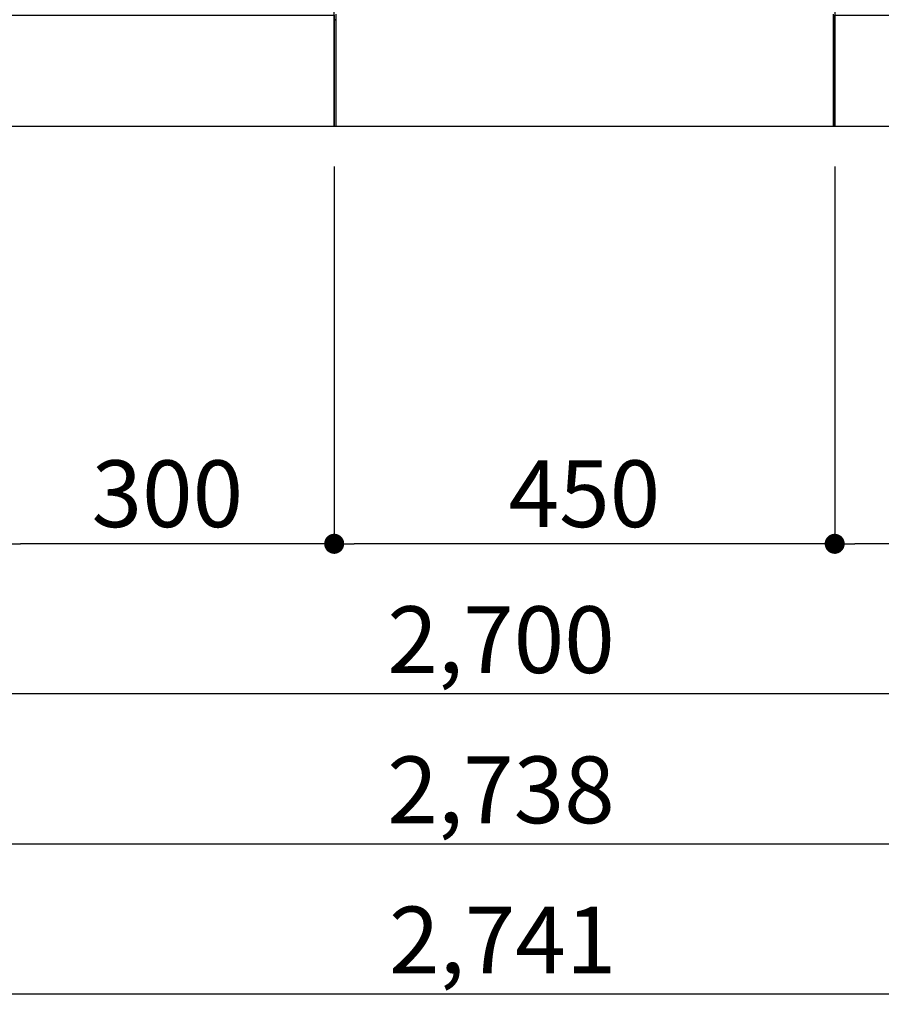
# Model space of a CAD drawing. Extents: x 28111 to 54233, y -32850 to -24450.
# Drawn here: x 30667 to 31442, y -31785 to -30900 of the extents above; entities that cross this region are included whole.
import ezdxf

# ---------------------------------------------------------------- set-up
doc = ezdxf.new("R2010")
doc.units = 0
doc.header["$LTSCALE"] = 50
doc.header["$MEASUREMENT"] = 0
doc.layers.get('0').update_dxf_attribs({"linetype": 'CONTINUOUS'})
for name, color, linetype in [('111-壁仕上', 3, 'CONTINUOUS'), ('120-キャビネット（外）', 7, 'CONTINUOUS'), ('150-機器', 8, 'CONTINUOUS'), ('166-寸法B', 11, 'CONTINUOUS')]:
    doc.layers.add(name, color=color, linetype=linetype)
doc.styles.add('KH001', font='txt')
doc.dimstyles.new('KH1xx030', dxfattribs={"dimscale": 30, "dimtxt": 2, "dimasz": 0.6, "dimexe": 0.3, "dimexo": 1.2, "dimgap": 0.5, "dimtad": 3, "dimdec": 1, "dimdsep": 46, "dimlunit": 6, "dimtxsty": 'KH001', "dimblk": 'DOT', "dimcen": 1, "dimdle": 1, "dimclrd": 256, "dimclre": 256, "dimclrt": 256, "dimadec": 0, "dimazin": 0, "dimtfac": 1, "dimtdec": 1, "dimtix": 1, "dimtmove": 2, "dimatfit": 3, "dimldrblk": 'CLOSEDBLANK', "dimfxl": 1, "dimtolj": 1, "dimtzin": 0, "dimlwd": -1, "dimlwe": -1, "dimarcsym": 0})

# ---------------------------------------------------------------- blocks, each defined once
blk = doc.blocks.new('_Dot')
at = {"color": 0, "linetype": 'ByBlock', "lineweight": -2}
blk.add_line((-0.5, 0), (-1, 0), dxfattribs=at)
at = {"color": 0, "linetype": 'ByBlock', "const_width": 0.5}
blk.add_lwpolyline([(-0.25, 0, 1), (0.25, 0, 1)], format="xyb", close=True, dxfattribs=at)
blk = doc.blocks.new('*D5')
at = {"layer": '166-寸法B', "transparency": 16777216}
for p, q in [((29750.23, -31032.27), (29750.23, -31515.43)), ((32450.23, -31032.27), (32450.23, -31515.43)), ((32432.23, -31506.43), (29768.23, -31506.43))]:
    blk.add_line(p, q, dxfattribs=at)
at = {"layer": '166-寸法B', "transparency": 16777216, "xscale": 18, "yscale": 18, "zscale": 18, "rotation": 180}
blk.add_blockref('_Dot', (29750.23, -31506.43), dxfattribs=at)
at = {"layer": '166-寸法B', "transparency": 16777216, "xscale": 18, "yscale": 18, "zscale": 18}
blk.add_blockref('_Dot', (32450.23, -31506.43), dxfattribs=at)
at = {"layer": '166-寸法B', "transparency": 16777216, "insert": (31100.23, -31457.62), "char_height": 60, "attachment_point": 5, "style": 'KH001'}
blk.add_mtext('\\A1;2,700', dxfattribs=at)
blk = doc.blocks.new('_ClosedBlank')
at = {"color": 0, "linetype": 'ByBlock', "lineweight": -2}
for p, q in [((-1, 0.167), (0, 0)), ((-1, 0.167), (-1, -0.167)), ((0, 0), (-1, -0.167))]:
    blk.add_line(p, q, dxfattribs=at)
blk = doc.blocks.new('*D14')
at = {"layer": '166-寸法B', "transparency": 16777216}
for p, q in [((29731.23, -31032.27), (29731.23, -31650.43)), ((32469.23, -31032.27), (32469.23, -31650.43)), ((32451.23, -31641.43), (29749.23, -31641.43))]:
    blk.add_line(p, q, dxfattribs=at)
at = {"layer": '166-寸法B', "transparency": 16777216, "xscale": 18, "yscale": 18, "zscale": 18, "rotation": 180}
blk.add_blockref('_Dot', (29731.23, -31641.43), dxfattribs=at)
at = {"layer": '166-寸法B', "transparency": 16777216, "xscale": 18, "yscale": 18, "zscale": 18}
blk.add_blockref('_Dot', (32469.23, -31641.43), dxfattribs=at)
at = {"layer": '166-寸法B', "transparency": 16777216, "insert": (31100.23, -31592.62), "char_height": 60, "attachment_point": 5, "style": 'KH001'}
blk.add_mtext('\\A1;2,738', dxfattribs=at)
blk = doc.blocks.new('*D31')
at = {"layer": '166-寸法B', "transparency": 16777216}
for p, q in [((31400.23, -31032.27), (31400.23, -31380.43)), ((32450.23, -31032.27), (32450.23, -31380.43)), ((32432.23, -31371.43), (31418.23, -31371.43))]:
    blk.add_line(p, q, dxfattribs=at)
at = {"layer": '166-寸法B', "transparency": 16777216, "xscale": 18, "yscale": 18, "zscale": 18, "rotation": 180}
blk.add_blockref('_Dot', (31400.23, -31371.43), dxfattribs=at)
at = {"layer": '166-寸法B', "transparency": 16777216, "xscale": 18, "yscale": 18, "zscale": 18}
blk.add_blockref('_Dot', (32450.23, -31371.43), dxfattribs=at)
at = {"layer": '166-寸法B', "transparency": 16777216, "insert": (31925.23, -31322.62), "char_height": 60, "attachment_point": 5, "style": 'KH001'}
blk.add_mtext('\\A1;1,050', dxfattribs=at)
blk = doc.blocks.new('*D32')
at = {"layer": '166-寸法B', "transparency": 16777216}
for p, q in [((30950.23, -31032.27), (30950.23, -31380.43)), ((31400.23, -31032.27), (31400.23, -31380.43)), ((31382.23, -31371.43), (30968.23, -31371.43))]:
    blk.add_line(p, q, dxfattribs=at)
at = {"layer": '166-寸法B', "transparency": 16777216, "xscale": 18, "yscale": 18, "zscale": 18, "rotation": 180}
blk.add_blockref('_Dot', (30950.23, -31371.43), dxfattribs=at)
at = {"layer": '166-寸法B', "transparency": 16777216, "xscale": 18, "yscale": 18, "zscale": 18}
blk.add_blockref('_Dot', (31400.23, -31371.43), dxfattribs=at)
at = {"layer": '166-寸法B', "transparency": 16777216, "insert": (31175.23, -31326.43), "char_height": 60, "attachment_point": 5, "style": 'KH001'}
blk.add_mtext('\\A1;450', dxfattribs=at)
blk = doc.blocks.new('*D33')
at = {"layer": '166-寸法B', "transparency": 16777216}
for p, q in [((30650.23, -31032.27), (30650.23, -31380.43)), ((30950.23, -31032.27), (30950.23, -31380.43)), ((30932.23, -31371.43), (30668.23, -31371.43))]:
    blk.add_line(p, q, dxfattribs=at)
at = {"layer": '166-寸法B', "transparency": 16777216, "xscale": 18, "yscale": 18, "zscale": 18, "rotation": 180}
blk.add_blockref('_Dot', (30650.23, -31371.43), dxfattribs=at)
at = {"layer": '166-寸法B', "transparency": 16777216, "xscale": 18, "yscale": 18, "zscale": 18}
blk.add_blockref('_Dot', (30950.23, -31371.43), dxfattribs=at)
at = {"layer": '166-寸法B', "transparency": 16777216, "insert": (30800.23, -31326.43), "char_height": 60, "attachment_point": 5, "style": 'KH001'}
blk.add_mtext('\\A1;300', dxfattribs=at)
blk = doc.blocks.new('*D43')
at = {"layer": '166-寸法B', "transparency": 16777216}
for p, q in [((29731.23, -31032.27), (29731.23, -31785.43)), ((32472.23, -31032.27), (32472.23, -31785.43)), ((32454.23, -31776.43), (29749.23, -31776.43))]:
    blk.add_line(p, q, dxfattribs=at)
at = {"layer": '166-寸法B', "transparency": 16777216, "xscale": 18, "yscale": 18, "zscale": 18, "rotation": 180}
blk.add_blockref('_Dot', (29731.23, -31776.43), dxfattribs=at)
at = {"layer": '166-寸法B', "transparency": 16777216, "xscale": 18, "yscale": 18, "zscale": 18}
blk.add_blockref('_Dot', (32472.23, -31776.43), dxfattribs=at)
at = {"layer": '166-寸法B', "transparency": 16777216, "insert": (31101.73, -31727.62), "char_height": 60, "attachment_point": 5, "style": 'KH001'}
blk.add_mtext('\\A1;2,741', dxfattribs=at)

msp = doc.modelspace()

# ---------------------------------------------------------------- linework, layer by layer
at = {"layer": '111-壁仕上', "ltscale": 2}
msp.add_line((32944.05, -30996.27), (29731.23, -30996.27), dxfattribs=at)
at = {"layer": '120-キャビネット（外）', "color": 6}
for p, q in [((30950.23, -30996.27), (30950.23, -30176.27)), ((31400.23, -30176.27), (31400.23, -30996.27)), ((31400.23, -30996.27), (30950.23, -30996.27))]:
    msp.add_line(p, q, dxfattribs=at)
for points in [[(29731.23, -30896.27), (30950.23, -30896.27), (30950.23, -30996.27), (29731.23, -30996.27)], [(31400.23, -30896.27), (32450.23, -30896.27), (32450.23, -30996.27), (31400.23, -30996.27)]]:
    msp.add_lwpolyline(points, close=True, dxfattribs=at)
at = {"layer": '150-機器', "color": 13, "linetype": 'Continuous'}
for p, q in [((30951.2, -30900.27), (30951.71, -30900.28)), ((30951.71, -30895.26), (30951.71, -30996.27)), ((31398.71, -30895.26), (31398.71, -30928.26)), ((31399.22, -30900.27), (31398.71, -30900.28)), ((31398.71, -30928.26), (31398.71, -30996.27)), ((31398.71, -30996.27), (30951.71, -30996.27))]:
    msp.add_line(p, q, dxfattribs=at)
for centre, start, end in [((30951.21, -30899.77), 179.99416, 268.84839), ((31399.21, -30899.77), 271.15161, 0.00584)]:
    msp.add_arc(centre, 0.5, start, end, dxfattribs=at)

# ---------------------------------------------------------------- dimensions: what is measured, and where the dimension line sits
at = {"layer": '166-寸法B'}
for base, p1, p2, picture, middle in [((29731.23, -31641.43), (32469.23, -30996.27), (29731.23, -30996.27), '*D14', (31100.23, -31592.62)), ((29750.23, -31506.43), (32450.23, -30996.27), (29750.23, -30996.27), '*D5', (31100.23, -31457.62)), ((30650.23, -31371.43), (30950.23, -30996.27), (30650.23, -30996.27), '*D33', (30800.23, -31326.43)), ((30950.23, -31371.43), (31400.23, -30996.27), (30950.23, -30996.27), '*D32', (31175.23, -31326.43)), ((31400.23, -31371.43), (32450.23, -30996.27), (31400.23, -30996.27), '*D31', (31925.23, -31322.62))]:
    dim = msp.add_linear_dim(base=base, p1=p1, p2=p2, angle=180, dimstyle='KH1xx030', dxfattribs=at)
    dim.commit()
    dim.dimension.update_dxf_attribs({"geometry": picture, "text_midpoint": middle})
dim = msp.add_linear_dim(base=(29731.23, -31776.43), p1=(32472.23, -30996.27), p2=(29731.23, -30996.27), dimstyle='KH1xx030', dxfattribs=at)
dim.commit()
dim.dimension.update_dxf_attribs({"geometry": '*D43', "text_midpoint": (31101.73, -31727.62)})

doc.saveas('drawing.dxf')
